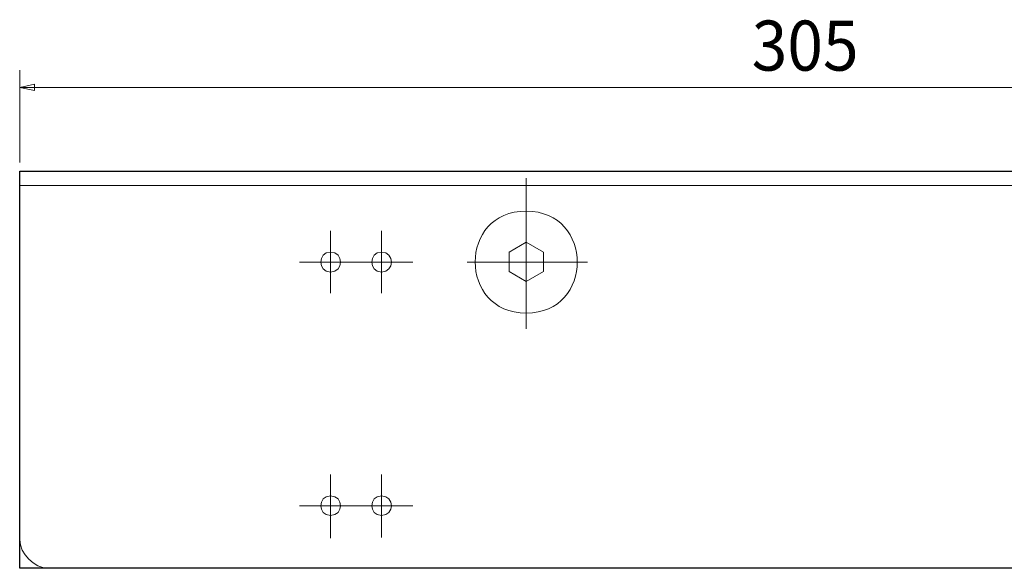
# Model space of a CAD drawing. Units: centimetres. Extents: x -9 to 8.9, y -3.5 to 4.9.
# Drawn here: x -1.5 to 1.8, y -3 to -1.2 of the extents above; entities that cross this region are included whole.
import ezdxf
from ezdxf.lldxf.tags import DXFTag

# ---------------------------------------------------------------- set-up
doc = ezdxf.new("R2010")
doc.units = ezdxf.units.CM
doc.header["$MEASUREMENT"] = 0
doc.layers.add('Ebene 1', color=7, linetype='Continuous')
doc.styles.add('0', font='MarkPro.otf', dxfattribs={"height": 1})
tags = doc.linetypes.add('New Line10', pattern=[2.4, 1.7, -0.3, 0.1, -0.3]).pattern_tags.tags
tags[10:11] = [DXFTag(74, 4), DXFTag(75, 0), DXFTag(340, '0'), DXFTag(46, 1.0), DXFTag(50, 0.0), DXFTag(44, 0.0), DXFTag(45, 0.0)]
tags[8:9] = [DXFTag(74, 4), DXFTag(75, 0), DXFTag(340, '0'), DXFTag(46, 1.0), DXFTag(50, 0.0), DXFTag(44, 0.0), DXFTag(45, 0.0)]
tags[6:7] = [DXFTag(74, 4), DXFTag(75, 0), DXFTag(340, '0'), DXFTag(46, 1.0), DXFTag(50, 0.0), DXFTag(44, 0.0), DXFTag(45, 0.0)]
tags[4:5] = [DXFTag(74, 4), DXFTag(75, 0), DXFTag(340, '0'), DXFTag(46, 1.0), DXFTag(50, 0.0), DXFTag(44, 0.0), DXFTag(45, 0.0)]
tags = doc.linetypes.add('New Line15', pattern=[0.9, 0.5, -0.4]).pattern_tags.tags
tags[6:7] = [DXFTag(74, 4), DXFTag(75, 0), DXFTag(340, '0'), DXFTag(46, 1.0), DXFTag(50, 0.0), DXFTag(44, 0.0), DXFTag(45, 0.0)]
tags[4:5] = [DXFTag(74, 4), DXFTag(75, 0), DXFTag(340, '0'), DXFTag(46, 1.0), DXFTag(50, 0.0), DXFTag(44, 0.0), DXFTag(45, 0.0)]
tags = doc.linetypes.add('New Line16', pattern=[2.4, 1.7, -0.3, 0.1, -0.3]).pattern_tags.tags
tags[10:11] = [DXFTag(74, 4), DXFTag(75, 0), DXFTag(340, '0'), DXFTag(46, 1.0), DXFTag(50, 0.0), DXFTag(44, 0.0), DXFTag(45, 0.0)]
tags[8:9] = [DXFTag(74, 4), DXFTag(75, 0), DXFTag(340, '0'), DXFTag(46, 1.0), DXFTag(50, 0.0), DXFTag(44, 0.0), DXFTag(45, 0.0)]
tags[6:7] = [DXFTag(74, 4), DXFTag(75, 0), DXFTag(340, '0'), DXFTag(46, 1.0), DXFTag(50, 0.0), DXFTag(44, 0.0), DXFTag(45, 0.0)]
tags[4:5] = [DXFTag(74, 4), DXFTag(75, 0), DXFTag(340, '0'), DXFTag(46, 1.0), DXFTag(50, 0.0), DXFTag(44, 0.0), DXFTag(45, 0.0)]
tags = doc.linetypes.add('New Line17', pattern=[2.4, 1.7, -0.3, 0.1, -0.3]).pattern_tags.tags
tags[10:11] = [DXFTag(74, 4), DXFTag(75, 0), DXFTag(340, '0'), DXFTag(46, 1.0), DXFTag(50, 0.0), DXFTag(44, 0.0), DXFTag(45, 0.0)]
tags[8:9] = [DXFTag(74, 4), DXFTag(75, 0), DXFTag(340, '0'), DXFTag(46, 1.0), DXFTag(50, 0.0), DXFTag(44, 0.0), DXFTag(45, 0.0)]
tags[6:7] = [DXFTag(74, 4), DXFTag(75, 0), DXFTag(340, '0'), DXFTag(46, 1.0), DXFTag(50, 0.0), DXFTag(44, 0.0), DXFTag(45, 0.0)]
tags[4:5] = [DXFTag(74, 4), DXFTag(75, 0), DXFTag(340, '0'), DXFTag(46, 1.0), DXFTag(50, 0.0), DXFTag(44, 0.0), DXFTag(45, 0.0)]
tags = doc.linetypes.add('New Line18', pattern=[2.4, 1.7, -0.3, 0.1, -0.3]).pattern_tags.tags
tags[10:11] = [DXFTag(74, 4), DXFTag(75, 0), DXFTag(340, '0'), DXFTag(46, 1.0), DXFTag(50, 0.0), DXFTag(44, 0.0), DXFTag(45, 0.0)]
tags[8:9] = [DXFTag(74, 4), DXFTag(75, 0), DXFTag(340, '0'), DXFTag(46, 1.0), DXFTag(50, 0.0), DXFTag(44, 0.0), DXFTag(45, 0.0)]
tags[6:7] = [DXFTag(74, 4), DXFTag(75, 0), DXFTag(340, '0'), DXFTag(46, 1.0), DXFTag(50, 0.0), DXFTag(44, 0.0), DXFTag(45, 0.0)]
tags[4:5] = [DXFTag(74, 4), DXFTag(75, 0), DXFTag(340, '0'), DXFTag(46, 1.0), DXFTag(50, 0.0), DXFTag(44, 0.0), DXFTag(45, 0.0)]
tags = doc.linetypes.add('New Line23', pattern=[2.4, 1.7, -0.3, 0.1, -0.3]).pattern_tags.tags
tags[10:11] = [DXFTag(74, 4), DXFTag(75, 0), DXFTag(340, '0'), DXFTag(46, 1.0), DXFTag(50, 0.0), DXFTag(44, 0.0), DXFTag(45, 0.0)]
tags[8:9] = [DXFTag(74, 4), DXFTag(75, 0), DXFTag(340, '0'), DXFTag(46, 1.0), DXFTag(50, 0.0), DXFTag(44, 0.0), DXFTag(45, 0.0)]
tags[6:7] = [DXFTag(74, 4), DXFTag(75, 0), DXFTag(340, '0'), DXFTag(46, 1.0), DXFTag(50, 0.0), DXFTag(44, 0.0), DXFTag(45, 0.0)]
tags[4:5] = [DXFTag(74, 4), DXFTag(75, 0), DXFTag(340, '0'), DXFTag(46, 1.0), DXFTag(50, 0.0), DXFTag(44, 0.0), DXFTag(45, 0.0)]
tags = doc.linetypes.add('New Line5', pattern=[2.4, 1.7, -0.3, 0.1, -0.3]).pattern_tags.tags
tags[10:11] = [DXFTag(74, 4), DXFTag(75, 0), DXFTag(340, '0'), DXFTag(46, 1.0), DXFTag(50, 0.0), DXFTag(44, 0.0), DXFTag(45, 0.0)]
tags[8:9] = [DXFTag(74, 4), DXFTag(75, 0), DXFTag(340, '0'), DXFTag(46, 1.0), DXFTag(50, 0.0), DXFTag(44, 0.0), DXFTag(45, 0.0)]
tags[6:7] = [DXFTag(74, 4), DXFTag(75, 0), DXFTag(340, '0'), DXFTag(46, 1.0), DXFTag(50, 0.0), DXFTag(44, 0.0), DXFTag(45, 0.0)]
tags[4:5] = [DXFTag(74, 4), DXFTag(75, 0), DXFTag(340, '0'), DXFTag(46, 1.0), DXFTag(50, 0.0), DXFTag(44, 0.0), DXFTag(45, 0.0)]
tags = doc.linetypes.add('New Line6', pattern=[2.4, 1.7, -0.3, 0.1, -0.3]).pattern_tags.tags
tags[10:11] = [DXFTag(74, 4), DXFTag(75, 0), DXFTag(340, '0'), DXFTag(46, 1.0), DXFTag(50, 0.0), DXFTag(44, 0.0), DXFTag(45, 0.0)]
tags[8:9] = [DXFTag(74, 4), DXFTag(75, 0), DXFTag(340, '0'), DXFTag(46, 1.0), DXFTag(50, 0.0), DXFTag(44, 0.0), DXFTag(45, 0.0)]
tags[6:7] = [DXFTag(74, 4), DXFTag(75, 0), DXFTag(340, '0'), DXFTag(46, 1.0), DXFTag(50, 0.0), DXFTag(44, 0.0), DXFTag(45, 0.0)]
tags[4:5] = [DXFTag(74, 4), DXFTag(75, 0), DXFTag(340, '0'), DXFTag(46, 1.0), DXFTag(50, 0.0), DXFTag(44, 0.0), DXFTag(45, 0.0)]
tags = doc.linetypes.add('New Line7', pattern=[2.4, 1.7, -0.3, 0.1, -0.3]).pattern_tags.tags
tags[10:11] = [DXFTag(74, 4), DXFTag(75, 0), DXFTag(340, '0'), DXFTag(46, 1.0), DXFTag(50, 0.0), DXFTag(44, 0.0), DXFTag(45, 0.0)]
tags[8:9] = [DXFTag(74, 4), DXFTag(75, 0), DXFTag(340, '0'), DXFTag(46, 1.0), DXFTag(50, 0.0), DXFTag(44, 0.0), DXFTag(45, 0.0)]
tags[6:7] = [DXFTag(74, 4), DXFTag(75, 0), DXFTag(340, '0'), DXFTag(46, 1.0), DXFTag(50, 0.0), DXFTag(44, 0.0), DXFTag(45, 0.0)]
tags[4:5] = [DXFTag(74, 4), DXFTag(75, 0), DXFTag(340, '0'), DXFTag(46, 1.0), DXFTag(50, 0.0), DXFTag(44, 0.0), DXFTag(45, 0.0)]
tags = doc.linetypes.add('New Line8', pattern=[2.4, 1.7, -0.3, 0.1, -0.3]).pattern_tags.tags
tags[10:11] = [DXFTag(74, 4), DXFTag(75, 0), DXFTag(340, '0'), DXFTag(46, 1.0), DXFTag(50, 0.0), DXFTag(44, 0.0), DXFTag(45, 0.0)]
tags[8:9] = [DXFTag(74, 4), DXFTag(75, 0), DXFTag(340, '0'), DXFTag(46, 1.0), DXFTag(50, 0.0), DXFTag(44, 0.0), DXFTag(45, 0.0)]
tags[6:7] = [DXFTag(74, 4), DXFTag(75, 0), DXFTag(340, '0'), DXFTag(46, 1.0), DXFTag(50, 0.0), DXFTag(44, 0.0), DXFTag(45, 0.0)]
tags[4:5] = [DXFTag(74, 4), DXFTag(75, 0), DXFTag(340, '0'), DXFTag(46, 1.0), DXFTag(50, 0.0), DXFTag(44, 0.0), DXFTag(45, 0.0)]
tags = doc.linetypes.add('New Line9', pattern=[2.4, 1.7, -0.3, 0.1, -0.3]).pattern_tags.tags
tags[10:11] = [DXFTag(74, 4), DXFTag(75, 0), DXFTag(340, '0'), DXFTag(46, 1.0), DXFTag(50, 0.0), DXFTag(44, 0.0), DXFTag(45, 0.0)]
tags[8:9] = [DXFTag(74, 4), DXFTag(75, 0), DXFTag(340, '0'), DXFTag(46, 1.0), DXFTag(50, 0.0), DXFTag(44, 0.0), DXFTag(45, 0.0)]
tags[6:7] = [DXFTag(74, 4), DXFTag(75, 0), DXFTag(340, '0'), DXFTag(46, 1.0), DXFTag(50, 0.0), DXFTag(44, 0.0), DXFTag(45, 0.0)]
tags[4:5] = [DXFTag(74, 4), DXFTag(75, 0), DXFTag(340, '0'), DXFTag(46, 1.0), DXFTag(50, 0.0), DXFTag(44, 0.0), DXFTag(45, 0.0)]

msp = doc.modelspace()

# ---------------------------------------------------------------- linework, layer by layer
at = {"layer": 'Ebene 1', "color": 250, "lineweight": 9}
for points in [[(-1.49568, -1.63881), (-1.49568, -1.63881), (-1.49568, -1.33417), (-1.49568, -1.33417)], [(-1.49568, -1.39077), (-1.49568, -1.39077), (3.71961, -1.39077), (3.71961, -1.39077)], [(0.1192, -1.93408), (0.1192, -1.93408), (0.17573, -1.90108), (0.17573, -1.90108)], [(0.17573, -1.90108), (0.17573, -1.90108), (0.23227, -1.93408), (0.23227, -1.93408)], [(0.1192, -1.99849), (0.1192, -1.99849), (0.1192, -1.93408), (0.1192, -1.93408)], [(0.23227, -1.93408), (0.23227, -1.93408), (0.23227, -1.99849), (0.23227, -1.99849)], [(0.17573, -2.03148), (0.17573, -2.03148), (0.1192, -1.99849), (0.1192, -1.99849)], [(0.23227, -1.99849), (0.23227, -1.99849), (0.17573, -2.03148), (0.17573, -2.03148)]]:
    msp.add_open_spline(points, degree=3, dxfattribs=at)
for points in [[(-1.49562, -1.39077), (-1.49562, -1.39077), (-1.44644, -1.38026), (-1.44644, -1.38026), (-1.44644, -1.38026), (-1.44644, -1.38026), (-1.44644, -1.40127), (-1.44644, -1.40127), (-1.44644, -1.40127), (-1.44644, -1.40127), (-1.49562, -1.39077), (-1.49562, -1.39077)], [(0.17573, -1.79899), (-0.0489, -1.79742), (-0.04892, -2.13516), (0.17573, -2.13516), (0.17573, -2.13516), (0.40039, -2.13516), (0.40039, -1.79899), (0.17573, -1.79899), (0.17573, -1.79899), (0.17573, -1.79899), (0.17573, -1.79899), (0.17573, -1.79899)], [(-0.46995, -1.93408), (-0.51233, -1.93408), (-0.51234, -2.00006), (-0.46995, -2.00006), (-0.46995, -2.00006), (-0.4259, -2.00006), (-0.4259, -1.93408), (-0.46995, -1.93408), (-0.46995, -1.93408), (-0.46995, -1.93408), (-0.46995, -1.93408), (-0.46995, -1.93408)], [(-0.30183, -1.93408), (-0.34421, -1.93408), (-0.34422, -2.00006), (-0.30183, -2.00006), (-0.30183, -2.00006), (-0.25783, -2.00006), (-0.25783, -1.93408), (-0.30183, -1.93408), (-0.30183, -1.93408), (-0.30183, -1.93408), (-0.30183, -1.93408), (-0.30183, -1.93408)], [(-0.46995, -2.73836), (-0.51233, -2.73836), (-0.51234, -2.80277), (-0.46995, -2.80277), (-0.46995, -2.80277), (-0.4259, -2.80277), (-0.4259, -2.73836), (-0.46995, -2.73836), (-0.46995, -2.73836), (-0.46995, -2.73836), (-0.46995, -2.73836), (-0.46995, -2.73836)], [(-0.30183, -2.73836), (-0.34421, -2.73836), (-0.34422, -2.80277), (-0.30183, -2.80277), (-0.30183, -2.80277), (-0.25783, -2.80277), (-0.25783, -2.73836), (-0.30183, -2.73836), (-0.30183, -2.73836), (-0.30183, -2.73836), (-0.30183, -2.73836), (-0.30183, -2.73836)]]:
    msp.add_open_spline(points, degree=3, knots=[0, 0, 0, 0, 0.25, 0.25, 0.25, 0.25, 0.5, 0.5, 0.5, 0.5, 1, 1, 1, 1], dxfattribs=at)
at = {"layer": 'Ebene 1', "color": 7}
msp.add_open_spline([(-1.49568, -2.97715), (-1.49568, -2.97715), (3.71961, -2.97715), (3.71961, -2.97715), (3.71961, -2.97715), (3.71961, -2.97715), (3.71961, -1.66703), (3.71961, -1.66703), (3.71961, -1.66703), (3.71961, -1.66703), (-1.49568, -1.66703), (-1.49568, -1.66703), (-1.49568, -1.66703), (-1.49568, -1.66703), (-1.49568, -2.97715), (-1.49568, -2.97715)], degree=3, knots=[0, 0, 0, 0, 0.2, 0.2, 0.2, 0.2, 0.4, 0.4, 0.4, 0.4, 0.6, 0.6, 0.6, 0.6, 1, 1, 1, 1], dxfattribs=at)
at = {"layer": 'Ebene 1', "color": 250, "lineweight": 20}
msp.add_open_spline([(-1.4021, -2.97715), (-1.4021, -2.97715), (3.62603, -2.97715), (3.62603, -2.97715), (3.62603, -2.97715), (3.67015, -2.97715), (3.71961, -2.92767), (3.71961, -2.88355), (3.71961, -2.88355), (3.71961, -2.88355), (3.71961, -1.66703), (3.71961, -1.66703), (3.71961, -1.66703), (3.71961, -1.66703), (-1.49568, -1.66703), (-1.49568, -1.66703), (-1.49568, -1.66703), (-1.49568, -1.66703), (-1.49568, -2.88355), (-1.49568, -2.88355), (-1.49568, -2.88355), (-1.49568, -2.92764), (-1.44622, -2.97715), (-1.4021, -2.97715)], degree=3, knots=[0, 0, 0, 0, 0.1428571, 0.1428571, 0.1428571, 0.1428571, 0.2857143, 0.2857143, 0.2857143, 0.2857143, 0.4285714, 0.4285714, 0.4285714, 0.4285714, 0.5714286, 0.5714286, 0.5714286, 0.5714286, 0.7142857, 0.7142857, 0.7142857, 0.7142857, 1, 1, 1, 1], dxfattribs=at)
at = {"layer": 'Ebene 1', "color": 250, "linetype": 'New Line15', "lineweight": 9}
msp.add_open_spline([(-1.49568, -1.71414), (-1.49568, -1.71414), (3.71961, -1.71414), (3.71961, -1.71414)], degree=3, dxfattribs=at)
at = {"layer": 'Ebene 1', "color": 250, "linetype": 'New Line6', "lineweight": 9}
msp.add_open_spline([(0.17573, -1.69059), (0.17573, -1.69059), (0.17573, -2.18699), (0.17573, -2.18699)], degree=3, dxfattribs=at)
at = {"layer": 'Ebene 1', "color": 250, "linetype": 'New Line8', "lineweight": 9}
msp.add_open_spline([(-0.46995, -1.8634), (-0.46995, -1.8634), (-0.46995, -2.06918), (-0.46995, -2.06918)], degree=3, dxfattribs=at)
at = {"layer": 'Ebene 1', "color": 250, "linetype": 'New Line18', "lineweight": 9}
msp.add_open_spline([(-0.30183, -1.8634), (-0.30183, -1.8634), (-0.30183, -2.06918), (-0.30183, -2.06918)], degree=3, dxfattribs=at)
at = {"layer": 'Ebene 1', "color": 7, "lineweight": 9}
for points, knots in [([(0.1192, -1.93408), (0.1192, -1.93408), (0.17573, -1.90108), (0.17573, -1.90108), (0.17573, -1.90108), (0.17573, -1.90108), (0.1192, -1.93408), (0.1192, -1.93408)], [0, 0, 0, 0, 0.3333333, 0.3333333, 0.3333333, 0.3333333, 1, 1, 1, 1]), ([(0.17573, -1.90108), (0.17573, -1.90108), (0.23227, -1.93408), (0.23227, -1.93408), (0.23227, -1.93408), (0.23227, -1.93408), (0.17573, -1.90108), (0.17573, -1.90108)], [0, 0, 0, 0, 0.3333333, 0.3333333, 0.3333333, 0.3333333, 1, 1, 1, 1]), ([(-0.46995, -1.93408), (-0.51233, -1.93408), (-0.51234, -2.00006), (-0.46995, -2.00006), (-0.46995, -2.00006), (-0.4259, -2.00006), (-0.4259, -1.93408), (-0.46995, -1.93408), (-0.46995, -1.93408), (-0.46995, -1.93408), (-0.46995, -1.93408), (-0.46995, -1.93408)], [0, 0, 0, 0, 0.25, 0.25, 0.25, 0.25, 0.5, 0.5, 0.5, 0.5, 1, 1, 1, 1]), ([(-0.30183, -1.93408), (-0.34421, -1.93408), (-0.34422, -2.00006), (-0.30183, -2.00006), (-0.30183, -2.00006), (-0.25783, -2.00006), (-0.25783, -1.93408), (-0.30183, -1.93408), (-0.30183, -1.93408), (-0.30183, -1.93408), (-0.30183, -1.93408), (-0.30183, -1.93408)], [0, 0, 0, 0, 0.25, 0.25, 0.25, 0.25, 0.5, 0.5, 0.5, 0.5, 1, 1, 1, 1]), ([(0.1192, -1.99849), (0.1192, -1.99849), (0.1192, -1.93408), (0.1192, -1.93408), (0.1192, -1.93408), (0.1192, -1.93408), (0.1192, -1.99849), (0.1192, -1.99849)], [0, 0, 0, 0, 0.3333333, 0.3333333, 0.3333333, 0.3333333, 1, 1, 1, 1]), ([(0.23227, -1.93408), (0.23227, -1.93408), (0.23227, -1.99849), (0.23227, -1.99849), (0.23227, -1.99849), (0.23227, -1.99849), (0.23227, -1.93408), (0.23227, -1.93408)], [0, 0, 0, 0, 0.3333333, 0.3333333, 0.3333333, 0.3333333, 1, 1, 1, 1]), ([(0.17573, -2.03148), (0.17573, -2.03148), (0.1192, -1.99849), (0.1192, -1.99849), (0.1192, -1.99849), (0.1192, -1.99849), (0.17573, -2.03148), (0.17573, -2.03148)], [0, 0, 0, 0, 0.3333333, 0.3333333, 0.3333333, 0.3333333, 1, 1, 1, 1]), ([(0.23227, -1.99849), (0.23227, -1.99849), (0.17573, -2.03148), (0.17573, -2.03148), (0.17573, -2.03148), (0.17573, -2.03148), (0.23227, -1.99849), (0.23227, -1.99849)], [0, 0, 0, 0, 0.3333333, 0.3333333, 0.3333333, 0.3333333, 1, 1, 1, 1]), ([(-0.46995, -2.73836), (-0.51233, -2.73836), (-0.51234, -2.80277), (-0.46995, -2.80277), (-0.46995, -2.80277), (-0.4259, -2.80277), (-0.4259, -2.73836), (-0.46995, -2.73836), (-0.46995, -2.73836), (-0.46995, -2.73836), (-0.46995, -2.73836), (-0.46995, -2.73836)], [0, 0, 0, 0, 0.25, 0.25, 0.25, 0.25, 0.5, 0.5, 0.5, 0.5, 1, 1, 1, 1]), ([(-0.30183, -2.73836), (-0.34421, -2.73836), (-0.34422, -2.80277), (-0.30183, -2.80277), (-0.30183, -2.80277), (-0.25783, -2.80277), (-0.25783, -2.73836), (-0.30183, -2.73836), (-0.30183, -2.73836), (-0.30183, -2.73836), (-0.30183, -2.73836), (-0.30183, -2.73836)], [0, 0, 0, 0, 0.25, 0.25, 0.25, 0.25, 0.5, 0.5, 0.5, 0.5, 1, 1, 1, 1])]:
    msp.add_open_spline(points, degree=3, knots=knots, dxfattribs=at)
at = {"layer": 'Ebene 1', "color": 250, "linetype": 'New Line7', "lineweight": 9}
msp.add_open_spline([(-0.57204, -1.96707), (-0.57204, -1.96707), (-0.36624, -1.96707), (-0.36624, -1.96707)], degree=3, dxfattribs=at)
at = {"layer": 'Ebene 1', "color": 250, "linetype": 'New Line17', "lineweight": 9}
msp.add_open_spline([(-0.40393, -1.96707), (-0.40393, -1.96707), (-0.19812, -1.96707), (-0.19812, -1.96707)], degree=3, dxfattribs=at)
at = {"layer": 'Ebene 1', "color": 250, "linetype": 'New Line5', "lineweight": 9}
msp.add_open_spline([(-0.01907, -1.96707), (-0.01907, -1.96707), (0.37837, -1.96707), (0.37837, -1.96707)], degree=3, dxfattribs=at)
at = {"layer": 'Ebene 1', "color": 250, "linetype": 'New Line10', "lineweight": 9}
msp.add_open_spline([(-0.46995, -2.66768), (-0.46995, -2.66768), (-0.46995, -2.8782), (-0.46995, -2.8782)], degree=3, dxfattribs=at)
at = {"layer": 'Ebene 1', "color": 250, "linetype": 'New Line23', "lineweight": 9}
msp.add_open_spline([(-0.30183, -2.66768), (-0.30183, -2.66768), (-0.30183, -2.87502), (-0.30183, -2.87502)], degree=3, dxfattribs=at)
at = {"layer": 'Ebene 1', "color": 250, "linetype": 'New Line9', "lineweight": 9}
msp.add_open_spline([(-0.57204, -2.77138), (-0.57204, -2.77138), (-0.36624, -2.77138), (-0.36624, -2.77138)], degree=3, dxfattribs=at)
at = {"layer": 'Ebene 1', "color": 250, "linetype": 'New Line16', "lineweight": 9}
msp.add_open_spline([(-0.40393, -2.77138), (-0.40393, -2.77138), (-0.19812, -2.77138), (-0.19812, -2.77138)], degree=3, dxfattribs=at)

# ---------------------------------------------------------------- texts
at = {"layer": 'Ebene 1', "color": 250, "style": '0', "width": 0.940022}
msp.add_text('305', height=0.165089, dxfattribs=at).set_placement((0.9199, -1.33534))

doc.saveas('drawing.dxf')
